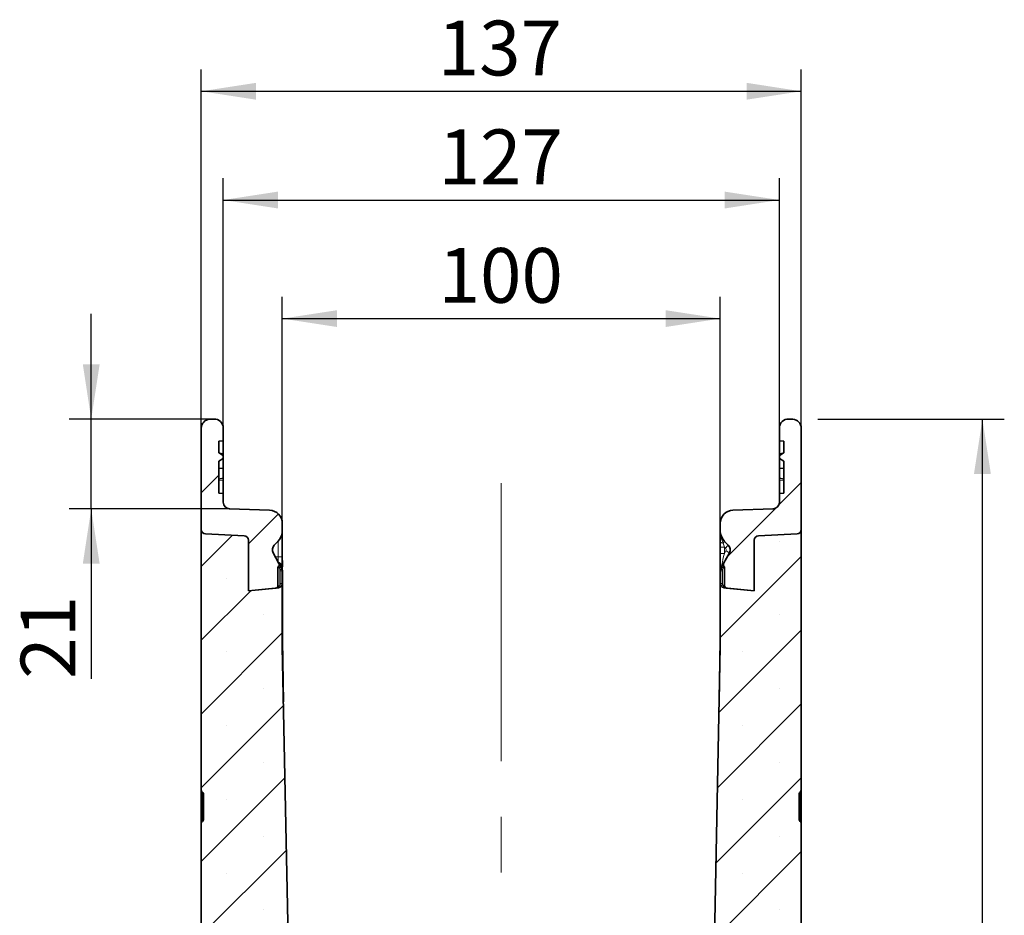
# Model space of a CAD drawing. Units: millimetres. Extents: x 75 to 2081, y 25 to 1460.
# Drawn here: x 1056 to 1280, y 933 to 1138 of the extents above; entities that cross this region are included whole.
import ezdxf

# ---------------------------------------------------------------- set-up
doc = ezdxf.new("R2010")
doc.units = ezdxf.units.MM
doc.header["$LTSCALE"] = 5
doc.linetypes.add('CENTERX2', pattern=[20.32, 12.7, -2.54, 2.54, -2.54])
doc.layers.add('DIMENSION', color=7, linetype='Continuous')
doc.styles.add('SLDTEXTSTYLE0', font='TXT', dxfattribs={"width": 0.605})
doc.dimstyles.new('SLDDIMSTYLE0', dxfattribs={"dimtxt": 12.5, "dimasz": 12.5, "dimexe": 0, "dimexo": 0.0625, "dimgap": 3.125, "dimtad": 1, "dimrnd": 1e-09, "dimzin": 12, "dimdsep": 46, "dimtxsty": 'SLDTEXTSTYLE0', "dimsah": 1, "dimcen": 0.09, "dimadec": 0, "dimazin": 3, "dimtfac": 1, "dimtofl": 0, "dimtmove": 0, "dimatfit": 3, "dimfxl": 0, "dimfrac": 2, "dimtolj": 1, "dimtzin": 12, "dimarcsym": 0})
doc.dimstyles.new('SLDDIMSTYLE2', dxfattribs={"dimtxt": 12.5, "dimasz": 12.5, "dimexe": 0, "dimexo": 0.0625, "dimgap": 3.125, "dimtad": 1, "dimdec": 0, "dimrnd": 1e-09, "dimzin": 12, "dimdsep": 46, "dimtxsty": 'SLDTEXTSTYLE0', "dimsah": 1, "dimcen": 0.09, "dimadec": 0, "dimazin": 3, "dimtfac": 1, "dimtdec": 0, "dimtmove": 0, "dimatfit": 0, "dimfxl": 0, "dimfrac": 2, "dimtolj": 1, "dimtzin": 12, "dimarcsym": 0})

# ---------------------------------------------------------------- blocks, each defined once
blk = doc.blocks.new('_D_5')
at = {"layer": 'DIMENSION'}
for p, q in [((1097.11, 1022.57), (1097.11, 1126.39)), ((1234.11, 1021.36), (1234.11, 1126.39)), ((1097.11, 1121.39), (1234.11, 1121.39))]:
    blk.add_line(p, q, dxfattribs=at)
for points in [[(1097.11, 1121.39), (1109.61, 1119.47), (1109.61, 1123.32)], [(1234.11, 1121.39), (1221.61, 1123.32), (1221.61, 1119.47)]]:
    blk.add_solid(points, dxfattribs=at)
at = {"layer": 'DIMENSION', "insert": (1151.08, 1137.51), "char_height": 12.5, "attachment_point": 1, "style": 'SLDTEXTSTYLE0'}
blk.add_mtext('137', dxfattribs=at)
blk = doc.blocks.new('_D_6')
at = {"layer": 'DIMENSION'}
for p, q in [((1071.97, 1046.56), (1071.97, 1070.6)), ((1100, 1046.56), (1066.97, 1046.56)), ((1071.97, 1026.07), (1071.97, 1046.56)), ((1103.56, 1026.07), (1066.97, 1026.07)), ((1071.97, 1026.07), (1071.97, 987.28))]:
    blk.add_line(p, q, dxfattribs=at)
for points in [[(1071.97, 1046.56), (1073.89, 1059.06), (1070.05, 1059.06)], [(1071.97, 1026.07), (1070.05, 1013.57), (1073.89, 1013.57)]]:
    blk.add_solid(points, dxfattribs=at)
at = {"layer": 'DIMENSION', "insert": (1055.86, 987.28), "char_height": 12.5, "attachment_point": 1, "rotation": 90, "style": 'SLDTEXTSTYLE0'}
blk.add_mtext('21', dxfattribs=at)
blk = doc.blocks.new('_D_7')
at = {"layer": 'DIMENSION'}
for p, q in [((1115.61, 1022.75), (1115.61, 1074.5)), ((1215.61, 1022.75), (1215.61, 1074.5)), ((1115.61, 1069.5), (1215.61, 1069.5))]:
    blk.add_line(p, q, dxfattribs=at)
for points in [[(1115.61, 1069.5), (1128.11, 1067.58), (1128.11, 1071.42)], [(1215.61, 1069.5), (1203.11, 1071.42), (1203.11, 1067.58)]]:
    blk.add_solid(points, dxfattribs=at)
at = {"layer": 'DIMENSION', "insert": (1151.29, 1085.61), "char_height": 12.5, "attachment_point": 1, "style": 'SLDTEXTSTYLE0'}
blk.add_mtext('100', dxfattribs=at)
blk = doc.blocks.new('_D_9')
at = {"layer": 'DIMENSION'}
for p, q in [((1237.92, 1046.56), (1280.48, 1046.56)), ((1275.48, 776.13), (1275.48, 1046.56)), ((1275.48, 692.57), (1275.48, 768.51)), ((1253.11, 692.57), (1280.48, 692.57))]:
    blk.add_line(p, q, dxfattribs=at)
for points in [[(1275.48, 1046.56), (1273.55, 1034.06), (1277.4, 1034.06)], [(1275.48, 692.57), (1277.4, 705.07), (1273.55, 705.07)]]:
    blk.add_solid(points, dxfattribs=at)
at = {"layer": 'DIMENSION', "insert": (1259.36, 855.24), "char_height": 12.5, "attachment_point": 1, "rotation": 90, "style": 'SLDTEXTSTYLE0'}
blk.add_mtext('354', dxfattribs=at)
blk = doc.blocks.new('_D_10')
at = {"layer": 'DIMENSION'}
for p, q in [((1102.11, 1044.57), (1102.11, 1101.57)), ((1229.11, 1044.57), (1229.11, 1101.57)), ((1102.11, 1096.57), (1229.11, 1096.57))]:
    blk.add_line(p, q, dxfattribs=at)
for points in [[(1102.11, 1096.57), (1114.61, 1094.64), (1114.61, 1098.49)], [(1229.11, 1096.57), (1216.61, 1098.49), (1216.61, 1094.64)]]:
    blk.add_solid(points, dxfattribs=at)
at = {"layer": 'DIMENSION', "insert": (1151.29, 1112.68), "char_height": 12.5, "attachment_point": 1, "style": 'SLDTEXTSTYLE0'}
blk.add_mtext('127', dxfattribs=at)

msp = doc.modelspace()

# ---------------------------------------------------------------- hatches: boundary and pattern name
at = {"linetype": 'Continuous', "lineweight": 18}
h = msp.add_hatch(dxfattribs=at)
h.set_pattern_fill('ANSI31', scale=5, angle=3e-322, style=0)
edge = h.paths.add_edge_path(flags=0)
edge.add_arc((1114.1094842, 1008.4938522), 0.5, 276, 360)
edge.add_line((1114.6094842, 1008.4938522), (1114.6094842, 1012.6239775))
edge.add_arc((1115.1094842, 1012.6239775), 0.5, 134.659270662, 180, ccw=False)
edge.add_arc((1114.4065949, 1013.3352768), 0.5, 314.659270662, 388.533044115)
edge.add_line((1114.8458658, 1013.5741096), (1113.5087635, 1016.0333623))
edge.add_arc((1114.8265762, 1016.7498606), 1.5, 135, 208.533044115, ccw=False)
edge.add_line((1113.765916, 1017.8105208), (1114.6043579, 1018.6489627))
edge.add_arc((1112.1294842, 1021.1238364), 3.5, 315, 352.747753135)
edge.add_arc((1114.6094842, 1020.8082418), 1, 352.747753135, 360)
edge.add_line((1115.6094842, 1020.8082418), (1115.6094842, 1022.7516881))
edge.add_arc((1112.6094842, 1022.7516881), 3, 0, 88)
edge.add_line((1112.7141827, 1025.7498606), (1103.5571349, 1026.0696318))
edge.add_arc((1103.6094842, 1027.568718), 1.5, 180, 268, ccw=False)
edge.add_line((1102.1094842, 1027.568718), (1102.1094842, 1029.5655423))
edge.add_line((1102.1094842, 1029.5655423), (1101.1094842, 1029.6179501))
edge.add_line((1101.1094842, 1029.6179501), (1101.1094842, 1036.9959))
edge.add_line((1101.1094842, 1036.9959), (1102.1094842, 1037.5853435))
edge.add_line((1102.1094842, 1037.5853435), (1102.1094842, 1038.2569558))
edge.add_line((1102.1094842, 1038.2569558), (1101.2643871, 1038.7824144))
edge.add_line((1101.2643871, 1038.7824144), (1101.1094842, 1038.8239205))
edge.add_line((1101.1094842, 1038.8239205), (1101.1094842, 1041.5131346))
edge.add_line((1101.1094842, 1041.5131346), (1102.1094842, 1041.5655423))
edge.add_line((1102.1094842, 1041.5655423), (1102.1094842, 1044.5655423))
edge.add_arc((1100.1094842, 1044.5655423), 2, 0, 93)
edge.add_line((1100.0048123, 1046.5628014), (1099.0048123, 1046.5103936))
edge.add_arc((1099.1094842, 1044.5131346), 2, 93, 180)
edge.add_line((1097.1094842, 1044.5131346), (1097.1094842, 1021.3597579))
edge.add_arc((1098.1094842, 1021.3597579), 1, 180, 267)
edge.add_line((1098.0571482, 1020.3611284), (1106.9118201, 1019.8970747))
edge.add_arc((1106.8594842, 1018.8984452), 1, 0, 87, ccw=False)
edge.add_line((1107.8594842, 1018.8984452), (1107.8594842, 1007.3341966))
edge.add_line((1107.8594842, 1007.3341966), (1114.1617484, 1007.9965913))
h = msp.add_hatch(dxfattribs=at)
h.set_pattern_fill('ANSI31', scale=5, angle=3e-322, style=0)
edge = h.paths.add_edge_path(flags=0)
edge.add_arc((1216.1094842, 1012.6239775), 0.5, 0, 45.340729338, ccw=False)
edge.add_line((1216.6094842, 1012.6239775), (1216.6094842, 1008.4938522))
edge.add_arc((1217.1094842, 1008.4938522), 0.5, 180, 264)
edge.add_line((1217.05722, 1007.9965913), (1223.3594842, 1007.3341966))
edge.add_line((1223.3594842, 1007.3341966), (1223.3594842, 1018.8984452))
edge.add_arc((1224.3594842, 1018.8984452), 1, 93, 180, ccw=False)
edge.add_line((1224.3071482, 1019.8970747), (1233.1618201, 1020.3611284))
edge.add_arc((1233.1094842, 1021.3597579), 1, 273, 360)
edge.add_line((1234.1094842, 1021.3597579), (1234.1094842, 1044.5131346))
edge.add_arc((1232.1094842, 1044.5131346), 2, 0, 87)
edge.add_line((1232.2141561, 1046.5103936), (1231.2141561, 1046.5628014))
edge.add_arc((1231.1094842, 1044.5655423), 2, 87, 180)
edge.add_line((1229.1094842, 1044.5655423), (1229.1094842, 1041.5655423))
edge.add_line((1229.1094842, 1041.5655423), (1230.1094842, 1041.5131346))
edge.add_line((1230.1094842, 1041.5131346), (1230.1094842, 1038.8239205))
edge.add_line((1230.1094842, 1038.8239205), (1229.9545813, 1038.7824144))
edge.add_line((1229.9545813, 1038.7824144), (1229.1094842, 1038.2569558))
edge.add_line((1229.1094842, 1038.2569558), (1229.1094842, 1037.5853435))
edge.add_line((1229.1094842, 1037.5853435), (1230.1094842, 1036.9959))
edge.add_line((1230.1094842, 1036.9959), (1230.1094842, 1029.6179501))
edge.add_line((1230.1094842, 1029.6179501), (1229.1094842, 1029.5655423))
edge.add_line((1229.1094842, 1029.5655423), (1229.1094842, 1027.568718))
edge.add_arc((1227.6094842, 1027.568718), 1.5, 272, 360, ccw=False)
edge.add_line((1227.6618334, 1026.0696318), (1218.5047857, 1025.7498606))
edge.add_arc((1218.6094842, 1022.7516881), 3, 92, 180)
edge.add_line((1215.6094842, 1022.7516881), (1215.6094842, 1020.8082418))
edge.add_arc((1216.6094842, 1020.8082418), 1, 180, 187.252246865)
edge.add_arc((1219.0894842, 1021.1238364), 3.5, 187.252246865, 225)
edge.add_line((1216.6146105, 1018.6489627), (1217.4530524, 1017.8105208))
edge.add_arc((1216.3923922, 1016.7498606), 1.5, -28.533044115, 45, ccw=False)
edge.add_line((1217.7102049, 1016.0333623), (1216.3731026, 1013.5741096))
edge.add_arc((1216.8123734, 1013.3352768), 0.5, 151.466955885, 225.340729338)
h = msp.add_hatch(dxfattribs=at)
h.set_pattern_fill('SACNCR', scale=5, style=0)
edge = h.paths.add_edge_path(flags=0)
edge.add_arc((1245.6094842, 599.5696318), 1, 270, 360, ccw=False)
edge.add_line((1245.6094842, 598.5696318), (1242.1094842, 598.5696318))
edge.add_arc((1242.1094842, 599.0696318), 0.5, 117, 270, ccw=False)
edge.add_line((1241.8824889, 599.515135), (1243.2904699, 600.2325372))
edge.add_arc((1242.6094842, 601.569047), 1.5, 297, 360)
edge.add_line((1244.1094842, 601.569047), (1244.1094842, 605.5696318))
edge.add_arc((1243.1094842, 605.5696318), 1, 0, 90)
edge.add_line((1243.1094842, 606.5696318), (1234.6094842, 606.5696318))
edge.add_arc((1234.6094842, 605.5696318), 1, 90, 180)
edge.add_line((1233.6094842, 605.5696318), (1233.6094842, 601.5696318))
edge.add_line((1233.6094842, 601.5696318), (1229.6094842, 601.5696318))
edge.add_line((1229.6094842, 601.5696318), (1229.6094842, 605.5696318))
edge.add_arc((1228.6094842, 605.5696318), 1, 0, 90)
edge.add_line((1228.6094842, 606.5696318), (1220.1094842, 606.5696318))
edge.add_arc((1220.1094842, 605.5696318), 1, 90, 180)
edge.add_line((1219.1094842, 605.5696318), (1219.1094842, 601.569047))
edge.add_arc((1220.6094842, 601.569047), 1.5, 180, 243)
edge.add_line((1219.9284984, 600.2325372), (1221.3364794, 599.515135))
edge.add_arc((1221.1094842, 599.0696318), 0.5, -90, 63, ccw=False)
edge.add_line((1221.1094842, 598.5696318), (1217.1094842, 598.5696318))
edge.add_arc((1217.1094842, 599.0696318), 0.5, 180, 270, ccw=False)
edge.add_line((1216.6094842, 599.0696318), (1216.6094842, 609.8196318))
edge.add_line((1216.6094842, 609.8196318), (1208.0094842, 609.3689249))
edge.add_line((1208.0094842, 609.3689249), (1208.0094842, 616.5731238))
edge.add_line((1208.0094842, 616.5731238), (1137.132586, 619.0481997))
edge.add_arc((1137.3070835, 624.0451538), 5, 186.275425085, 268, ccw=False)
edge.add_arc((3451.041467, 878.4793685), 2332.6820159, 181.3244233051, 186.2754250848, ccw=False)
edge.add_line((1118.9826327, 824.5629487), (1115.6094842, 994.5696318))
edge.add_line((1115.6094842, 994.5696318), (1115.6094842, 1009.0491585))
edge.add_arc((1114.6094842, 1009.0491585), 1, 276, 360, ccw=False)
edge.add_line((1114.7140127, 1008.0546366), (1107.8594842, 1007.3341966))
edge.add_line((1107.8594842, 1007.3341966), (1107.8594842, 1018.8984452))
edge.add_arc((1106.8594842, 1018.8984452), 1, 0, 87)
edge.add_line((1106.9118201, 1019.8970747), (1098.0571482, 1020.3611284))
edge.add_arc((1098.1094842, 1021.3597579), 1, 180, 267, ccw=False)
edge.add_line((1097.1094842, 1021.3597579), (1097.1094842, 961.8525182))
edge.add_arc((1097.6094842, 961.8525182), 0.5, 180, 239)
edge.add_line((1097.3519652, 961.4239345), (1097.3670032, 961.4148987))
edge.add_arc((1097.1094842, 960.9863151), 0.5, 0, 58.999999999, ccw=False)
edge.add_line((1097.6094842, 960.9863151), (1097.6094842, 955.1529485))
edge.add_arc((1097.1094842, 955.1529485), 0.5, 301, 360, ccw=False)
edge.add_line((1097.3670032, 954.7243648), (1097.3519652, 954.715329))
edge.add_arc((1097.6094842, 954.2867454), 0.5, 121, 180)
edge.add_line((1097.1094842, 954.2867454), (1097.1094842, 898.8525182))
edge.add_arc((1097.6094842, 898.8525182), 0.5, 180, 239)
edge.add_line((1097.3519652, 898.4239345), (1097.3670032, 898.4148987))
edge.add_arc((1097.1094842, 897.9863151), 0.5, 0, 59, ccw=False)
edge.add_line((1097.6094842, 897.9863151), (1097.6094842, 892.1529485))
edge.add_arc((1097.1094842, 892.1529485), 0.5, 301, 360, ccw=False)
edge.add_line((1097.3670032, 891.7243648), (1097.3519652, 891.715329))
edge.add_arc((1097.6094842, 891.2867454), 0.5, 121.000000001, 180)
edge.add_line((1097.1094842, 891.2867454), (1097.1094842, 586.5696318))
edge.add_line((1097.1094842, 586.5696318), (1246.6094842, 586.5696318))
edge.add_line((1246.6094842, 586.5696318), (1246.6094842, 599.5696318))
h = msp.add_hatch(dxfattribs=at)
h.set_pattern_fill('SACNCR', scale=5, style=0)
edge = h.paths.add_edge_path(flags=0)
edge.add_line((1223.3594842, 1018.8984452), (1223.3594842, 1007.3341966))
edge.add_line((1223.3594842, 1007.3341966), (1216.5049557, 1008.0546366))
edge.add_arc((1216.6094842, 1009.0491585), 1, 180, 264, ccw=False)
edge.add_line((1215.6094842, 1009.0491585), (1215.6094842, 994.5696318))
edge.add_line((1215.6094842, 994.5696318), (1212.2363357, 824.5629487))
edge.add_arc((-1119.8224986, 878.4793685), 2332.6820159, 357.4730987572, 358.6755766949, ccw=False)
edge.add_line((1210.5912907, 775.6350319), (1216.6094842, 775.3196318))
edge.add_line((1216.6094842, 775.3196318), (1216.6094842, 786.0696318))
edge.add_arc((1217.1094842, 786.0696318), 0.5, 90, 180, ccw=False)
edge.add_line((1217.1094842, 786.5696318), (1221.1094842, 786.5696318))
edge.add_arc((1221.1094842, 786.0696318), 0.5, -63, 90, ccw=False)
edge.add_line((1221.3364794, 785.6241285), (1219.9284984, 784.9067263))
edge.add_arc((1220.6094842, 783.5702166), 1.5, 117, 180)
edge.add_line((1219.1094842, 783.5702166), (1219.1094842, 779.5696318))
edge.add_arc((1220.1094842, 779.5696318), 1, 180, 270)
edge.add_line((1220.1094842, 778.5696318), (1228.6094842, 778.5696318))
edge.add_arc((1228.6094842, 779.5696318), 1, 270, 360)
edge.add_line((1229.6094842, 779.5696318), (1229.6094842, 783.5696318))
edge.add_line((1229.6094842, 783.5696318), (1233.6094842, 783.5696318))
edge.add_line((1233.6094842, 783.5696318), (1233.6094842, 779.5696318))
edge.add_arc((1234.6094842, 779.5696318), 1, 180, 270)
edge.add_line((1234.6094842, 778.5696318), (1243.1094842, 778.5696318))
edge.add_arc((1243.1094842, 779.5696318), 1, 270, 360)
edge.add_line((1244.1094842, 779.5696318), (1244.1094842, 783.5702166))
edge.add_arc((1242.6094842, 783.5702166), 1.5, 0, 63)
edge.add_line((1243.2904699, 784.9067263), (1241.8824889, 785.6241285))
edge.add_arc((1242.1094842, 786.0696318), 0.5, 90, 243, ccw=False)
edge.add_line((1242.1094842, 786.5696318), (1245.6094842, 786.5696318))
edge.add_arc((1245.6094842, 785.5696318), 1, 0, 90, ccw=False)
edge.add_line((1246.6094842, 785.5696318), (1246.6094842, 802.9274961))
edge.add_arc((1236.6094842, 802.9274961), 10, 0, 45)
edge.add_line((1243.680552, 809.998564), (1237.0384164, 816.6406996))
edge.add_arc((1244.1094842, 823.7117674), 10, 180, 225, ccw=False)
edge.add_line((1234.1094842, 823.7117674), (1234.1094842, 891.2867454))
edge.add_arc((1233.6094842, 891.2867454), 0.5, 0, 59)
edge.add_line((1233.8670032, 891.715329), (1233.8519652, 891.7243648))
edge.add_arc((1234.1094842, 892.1529485), 0.5, 180, 239, ccw=False)
edge.add_line((1233.6094842, 892.1529485), (1233.6094842, 897.9863151))
edge.add_arc((1234.1094842, 897.9863151), 0.5, 121, 180, ccw=False)
edge.add_line((1233.8519652, 898.4148987), (1233.8670032, 898.4239345))
edge.add_arc((1233.6094842, 898.8525182), 0.5, 301, 360)
edge.add_line((1234.1094842, 898.8525182), (1234.1094842, 954.2867454))
edge.add_arc((1233.6094842, 954.2867454), 0.5, 0, 59)
edge.add_line((1233.8670032, 954.715329), (1233.8519652, 954.7243648))
edge.add_arc((1234.1094842, 955.1529485), 0.5, 180, 239, ccw=False)
edge.add_line((1233.6094842, 955.1529485), (1233.6094842, 960.9863151))
edge.add_arc((1234.1094842, 960.9863151), 0.5, 121, 180, ccw=False)
edge.add_line((1233.8519652, 961.4148987), (1233.8670032, 961.4239345))
edge.add_arc((1233.6094842, 961.8525182), 0.5, 301, 360)
edge.add_line((1234.1094842, 961.8525182), (1234.1094842, 1021.3597579))
edge.add_arc((1233.1094842, 1021.3597579), 1, 273, 360, ccw=False)
edge.add_line((1233.1618201, 1020.3611284), (1224.3071482, 1019.8970747))
edge.add_arc((1224.3594842, 1018.8984452), 1, 93, 180)

# ---------------------------------------------------------------- linework, layer by layer
at = {"color": 7, "linetype": 'Continuous', "lineweight": 35}
for p, q in [((1099.0048123, 1046.5103936), (1100.0048123, 1046.5628014)), ((1231.2141561, 1046.5628014), (1232.2141561, 1046.5103936)), ((1097.1094842, 1021.3597579), (1097.1094842, 1044.5131346)), ((1102.1094842, 1044.5655423), (1102.1094842, 1041.5655423)), ((1229.1094842, 1041.5655423), (1229.1094842, 1044.5655423)), ((1234.1094842, 1044.5131346), (1234.1094842, 1021.3597579)), ((1101.1094842, 1041.5131346), (1102.1094842, 1041.5655423)), ((1101.1094842, 1041.5131346), (1101.1094842, 1038.8239205)), ((1102.1094842, 1041.5655423), (1102.1094842, 1038.5696537)), ((1229.1094842, 1041.5655423), (1230.1094842, 1041.5131346)), ((1229.1094842, 1038.5696537), (1229.1094842, 1041.5655423)), ((1230.1094842, 1038.8239205), (1230.1094842, 1041.5131346)), ((1101.2643871, 1038.7824144), (1101.1094842, 1038.8239205)), ((1102.1094842, 1038.2569558), (1101.2643871, 1038.7824144)), ((1102.1094842, 1038.5559713), (1101.2643871, 1038.7824144)), ((1229.9545813, 1038.7824144), (1229.1094842, 1038.2569558)), ((1229.1094842, 1038.5559713), (1229.9545813, 1038.7824144)), ((1230.1094842, 1038.8239205), (1229.9545813, 1038.7824144)), ((1101.1094842, 1036.9959), (1102.1094842, 1037.5853435)), ((1101.1094842, 1036.9959), (1101.1094842, 1029.6179501)), ((1102.1094842, 1038.5696537), (1102.1094842, 1038.5559713)), ((1102.1094842, 1038.2569558), (1102.1094842, 1038.5559713)), ((1102.1094842, 1038.2569558), (1102.1094842, 1037.5853435)), ((1102.1094842, 1035.3543257), (1102.1094842, 1037.5853435)), ((1229.1094842, 1038.5559713), (1229.1094842, 1038.5696537)), ((1229.1094842, 1038.5559713), (1229.1094842, 1038.2569558)), ((1229.1094842, 1037.5853435), (1229.1094842, 1038.2569558)), ((1229.1094842, 1037.5853435), (1230.1094842, 1036.9959)), ((1229.1094842, 1037.5853435), (1229.1094842, 1035.354481)), ((1230.1094842, 1029.6179501), (1230.1094842, 1036.9959)), ((1102.1094842, 1035.3543257), (1101.1094842, 1035.2900584)), ((1102.1094842, 1033.0918697), (1102.1094842, 1035.3543257)), ((1229.1094842, 1035.354481), (1230.1094842, 1035.2900584)), ((1229.1094842, 1035.354481), (1229.1094842, 1033.0918697)), ((1102.1094842, 1033.0918697), (1101.1094842, 1032.8239205)), ((1102.1094842, 1033.0918697), (1102.1094842, 1032.5614309)), ((1102.1094842, 1032.5614309), (1102.1094842, 1029.5655423)), ((1229.1094842, 1033.0918697), (1230.1094842, 1032.8239205)), ((1229.1094842, 1032.5614309), (1229.1094842, 1033.0918697)), ((1229.1094842, 1029.5655423), (1229.1094842, 1032.5614309)), ((1102.1094842, 1029.5655423), (1101.1094842, 1029.6179501)), ((1102.1094842, 1029.5655423), (1102.1094842, 1027.568718)), ((1230.1094842, 1029.6179501), (1229.1094842, 1029.5655423)), ((1229.1094842, 1027.568718), (1229.1094842, 1029.5655423)), ((1103.5571349, 1026.0696318), (1112.7141827, 1025.7498606)), ((1218.5047857, 1025.7498606), (1227.6618334, 1026.0696318)), ((1097.1094842, 961.8525182), (1097.1094842, 1021.3597579)), ((1115.6094842, 1022.7516881), (1115.6094842, 1020.8082418)), ((1115.6094842, 1020.8082418), (1115.6094842, 1015.1272445)), ((1215.6094842, 1020.8082418), (1215.6094842, 1022.7516881)), ((1234.1094842, 1021.3597579), (1234.1094842, 961.8525182)), ((1106.9118201, 1019.8970747), (1098.0571482, 1020.3611284)), ((1107.8594842, 1018.8984452), (1107.8594842, 1007.3341966)), ((1113.765916, 1017.8105208), (1114.6043579, 1018.6489627)), ((1215.6094842, 1018.5859523), (1215.6094842, 1018.5510268)), ((1215.6094842, 1017.3445473), (1215.6094842, 1018.5510268)), ((1216.6146105, 1018.6489627), (1217.4530524, 1017.8105208)), ((1223.3594842, 1007.3341966), (1223.3594842, 1018.8984452)), ((1233.1618201, 1020.3611284), (1224.3071482, 1019.8970747)), ((1215.6094842, 1015.9098706), (1215.6094842, 1017.3445473)), ((1114.8458658, 1013.5741096), (1113.5087635, 1016.0333623)), ((1115.6094842, 1015.1272445), (1115.6094842, 1012.7342182)), ((1115.6158499, 1012.8465779), (1115.6158499, 1014.2760069)), ((1115.6594842, 1012.835041), (1115.6594842, 1014.3196698)), ((1215.5594842, 996.0699859), (1215.5594842, 1014.3196698)), ((1215.6031185, 996.0696768), (1215.6031185, 1014.2760069)), ((1215.6094842, 1011.9153571), (1215.6094842, 1015.9098706)), ((1217.7102049, 1016.0333623), (1216.3731026, 1013.5741096)), ((1114.6094842, 1008.4938522), (1114.6094842, 1012.6239775)), ((1114.8458658, 1013.5741096), (1115.2326012, 1012.8628103)), ((1115.2326012, 1012.8628103), (1115.4615993, 1012.4416276)), ((1115.4615993, 1012.4416276), (1115.488026, 1012.3930226)), ((1115.6094842, 1011.9153571), (1115.6094842, 1009.0491585)), ((1115.6158499, 996.0696768), (1115.6158499, 1011.890924)), ((1115.6594842, 996.0699859), (1115.6594842, 1012.0863857)), ((1215.6094842, 1009.0491585), (1215.6094842, 1011.9153571)), ((1215.7309424, 1012.3930226), (1215.757369, 1012.4416276)), ((1215.757369, 1012.4416276), (1215.9863672, 1012.8628103)), ((1215.9863672, 1012.8628103), (1216.3731026, 1013.5741096)), ((1216.6094842, 1012.6239775), (1216.6094842, 1008.4938522)), ((1114.7140127, 1008.0546366), (1107.8594842, 1007.3341966)), ((1114.1617484, 1007.9965913), (1107.8594842, 1007.3341966)), ((1115.6094842, 1009.0491585), (1115.6094842, 994.5696318)), ((1215.6094842, 994.5696318), (1215.6094842, 1009.0491585)), ((1223.3594842, 1007.3341966), (1216.5049557, 1008.0546366)), ((1223.3594842, 1007.3341966), (1217.05722, 1007.9965913)), ((1115.7059922, 989.7056307), (1115.6158499, 996.0696768)), ((1115.6594842, 996.0699859), (1115.7940501, 986.5696318)), ((1215.4249183, 986.5696318), (1215.5594842, 996.0699859)), ((1215.5129762, 989.7056307), (1215.6031185, 996.0696768)), ((1115.6094842, 994.5696318), (1118.9826327, 824.5629487)), ((1212.2363357, 824.5629487), (1215.6094842, 994.5696318)), ((1115.8585116, 982.0186493), (1115.7940501, 986.5696318)), ((1215.3604568, 982.0186493), (1215.4249183, 986.5696318)), ((1097.1094842, 954.2867454), (1097.1094842, 961.8525182)), ((1097.3670032, 961.4148987), (1097.3519652, 961.4239345)), ((1097.6094842, 960.9863151), (1097.6094842, 955.1529485)), ((1233.6094842, 955.1529485), (1233.6094842, 960.9863151)), ((1233.8670032, 961.4239345), (1233.8519652, 961.4148987)), ((1234.1094842, 961.8525182), (1234.1094842, 954.2867454)), ((1097.1094842, 898.8525182), (1097.1094842, 954.2867454)), ((1097.3519652, 954.715329), (1097.3670032, 954.7243648)), ((1233.8519652, 954.7243648), (1233.8670032, 954.715329)), ((1234.1094842, 954.2867454), (1234.1094842, 898.8525182))]:
    msp.add_line(p, q, dxfattribs=at)
at = {"color": 8, "linetype": 'Continuous', "lineweight": 18}
for p, q in [((1102.1094842, 1038.5696537), (1102.0667741, 1038.5674154)), ((1229.1521942, 1038.5674154), (1229.1094842, 1038.5696537)), ((1101.1094842, 1032.6138387), (1102.1094842, 1032.5614309)), ((1229.1094842, 1032.5614309), (1230.1094842, 1032.6138387)), ((1114.6617883, 1015.125418), (1114.6617883, 1018.7077578)), ((1215.6094842, 1017.3445473), (1216.5571482, 1017.3445473)), ((1216.7982815, 1017.103414), (1216.5571482, 1017.3445473)), ((1216.5571482, 1017.3445473), (1216.5571482, 1015.9098706)), ((1216.5571482, 1015.9098706), (1216.883999, 1016.5110278)), ((1113.9896538, 1015.1488895), (1114.6617883, 1015.125418)), ((1115.6594842, 1014.3196413), (1115.6158499, 1014.2760069)), ((1215.5594842, 1014.3196413), (1215.6031185, 1014.2760069)), ((1215.6094842, 1015.9098706), (1216.5571482, 1015.9098706)), ((1114.6094842, 1012.6239775), (1114.9514072, 1012.6239775)), ((1114.7464705, 1013.7569214), (1114.8900953, 1013.6595189)), ((1114.9514072, 1012.6239775), (1114.7580396, 1012.9796272)), ((1114.8900953, 1013.6595189), (1114.8937141, 1013.6565898)), ((1114.8937141, 1013.6565898), (1115.0375158, 1013.5230462)), ((1115.0659063, 1012.2027948), (1114.9514072, 1012.6239775)), ((1115.0659063, 1012.2027948), (1115.0659063, 1008.7670953)), ((1115.092333, 1012.1541899), (1115.0659063, 1012.2027948)), ((1115.1530621, 1009.0491585), (1115.1530621, 1011.9153571)), ((1115.1530621, 1011.9153571), (1115.6094842, 1011.9153571)), ((1115.4574282, 1012.7951612), (1115.5183905, 1012.5253908)), ((1115.5183905, 1012.5253908), (1115.5563663, 1012.3285106)), ((1215.6094842, 1011.9153571), (1216.0659063, 1011.9153571)), ((1216.0659063, 1011.9153571), (1216.0659063, 1009.0491585)), ((1216.1530621, 1012.2027948), (1216.1266354, 1012.1541899)), ((1216.2675611, 1012.6239775), (1216.1530621, 1012.2027948)), ((1216.1530621, 1008.7670953), (1216.1530621, 1012.2027948)), ((1216.4609288, 1012.9796272), (1216.2675611, 1012.6239775)), ((1216.2675611, 1012.6239775), (1216.6094842, 1012.6239775)), ((1114.6094842, 1008.4938522), (1114.8856163, 1008.5518975)), ((1115.1530621, 1009.0491585), (1115.6094842, 1009.0491585)), ((1215.6094842, 1009.0491585), (1216.0659063, 1009.0491585)), ((1216.3333521, 1008.5518975), (1216.6094842, 1008.4938522)), ((1115.6594842, 996.0699859), (1115.6158499, 996.0696768)), ((1215.5594842, 996.0699859), (1215.6031185, 996.0696768)), ((1097.3519652, 961.4239345), (1097.3519652, 954.715329)), ((1097.3670032, 954.7243648), (1097.3670032, 961.4148987)), ((1233.8519652, 961.4148987), (1233.8519652, 954.7243648)), ((1233.8670032, 954.715329), (1233.8670032, 961.4239345))]:
    msp.add_line(p, q, dxfattribs=at)
at = {"color": 7, "linetype": 'CENTERX2', "lineweight": 18}
msp.add_line((1165.6094842, 1031.9646948), (1165.6094842, 576.5696318), dxfattribs=at)
at = {"color": 8, "linetype": 'Continuous', "lineweight": 18, "flags": 128}
for points in [[(1215.6094842, 1018.5510268), (1215.6209416, 1018.5019284), (1215.6550511, 1018.4539551), (1215.7110312, 1018.4082062), (1215.7875991, 1018.3657299), (1215.8830002, 1018.3274997), (1215.9950486, 1018.2943916), (1216.1211765, 1018.2671642), (1216.2584939, 1018.2464414)], [(1115.3661013, 1012.6172715), (1115.3609362, 1012.6324972), (1115.3606333, 1012.6501691), (1115.3651959, 1012.670094), (1115.3745741, 1012.692054), (1115.3886653, 1012.7158086), (1115.4073154, 1012.7410981), (1115.4303202, 1012.7676458), (1115.4574282, 1012.7951612)], [(1114.8856163, 1008.5518975), (1114.8894875, 1008.4576393), (1114.8851192, 1008.3667913), (1114.8726694, 1008.2826403), (1114.8525886, 1008.208231), (1114.8256033, 1008.1462554), (1114.7926897, 1008.0989557), (1114.7550388, 1008.0680433), (1114.7140127, 1008.0546366)], [(1216.5049557, 1008.0546366), (1216.4639296, 1008.0680433), (1216.4262786, 1008.0989557), (1216.3933651, 1008.1462554), (1216.3663798, 1008.208231), (1216.346299, 1008.2826403), (1216.3338492, 1008.3667913), (1216.3294809, 1008.4576393), (1216.3333521, 1008.5518975)]]:
    msp.add_lwpolyline(points, dxfattribs=at)
at = {"color": 7, "linetype": 'Continuous', "lineweight": 35}
for centre, radius, start, end in [((1099.1094842, 1044.5131346), 2, 93, 180), ((1100.1094842, 1044.5655423), 2, 0, 93), ((1231.1094842, 1044.5655423), 2, 87, 180), ((1232.1094842, 1044.5131346), 2, 0, 87), ((1103.6094842, 1027.568718), 1.5, 180, 268), ((1227.6094842, 1027.568718), 1.5, 272, 0), ((1112.6094842, 1022.7516881), 3, 0, 88), ((1218.6094842, 1022.7516881), 3, 92, 180), ((1098.1094842, 1021.3597579), 1, 180, 267), ((1114.6094842, 1020.8082418), 1, 352.747753135, 0), ((1216.6094842, 1020.8082418), 1, 180, 187.252246865), ((1233.1094842, 1021.3597579), 1, 273, 0), ((1106.8594842, 1018.8984452), 1, 0, 87), ((1112.1294842, 1021.1238364), 3.5, 315, 352.747753135), ((1219.0894842, 1021.1238364), 3.5, 187.252246865, 225), ((1224.3594842, 1018.8984452), 1, 93, 180), ((1114.8265762, 1016.7498606), 1.5, 135, 208.533044115), ((1216.3923922, 1016.7498606), 1.5, 331.466955885, 45), ((1115.1094842, 1012.6239775), 0.5, 134.659270662, 180), ((1114.4065949, 1013.3352768), 0.5, 314.659270662, 28.533044115), ((1114.6094842, 1011.9153571), 1, 0, 28.533044115), ((1216.6094842, 1011.9153571), 1, 151.466955885, 180), ((1216.8123734, 1013.3352768), 0.5, 151.466955885, 225.340729338), ((1216.1094842, 1012.6239775), 0.5, 0, 45.340729338), ((1114.1094842, 1008.4938522), 0.5, 276, 0), ((1114.6094842, 1009.0491585), 1, 276, 0), ((1216.6094842, 1009.0491585), 1, 180, 264), ((1217.1094842, 1008.4938522), 0.5, 180, 264), ((1097.6094842, 961.8525182), 0.5, 180, 239), ((1097.1094842, 960.9863151), 0.5, 0, 58.999999999), ((1234.1094842, 960.9863151), 0.5, 121, 180), ((1233.6094842, 961.8525182), 0.5, 301, 0), ((1097.6094842, 954.2867454), 0.5, 121, 180), ((1097.1094842, 955.1529485), 0.5, 301, 0), ((1234.1094842, 955.1529485), 0.5, 180, 239), ((1233.6094842, 954.2867454), 0.5, 0, 59)]:
    msp.add_arc(centre, radius, start, end, dxfattribs=at)
at = {"color": 8, "linetype": 'Continuous', "lineweight": 18}
for centre, radius, start, end in [((1214.3112952, 1020.327948), 2.8503074, 313.090595592, 323.910087486), ((1212.4071928, 1021.8262074), 6.4487547, 312.915609434, 321.48589415), ((1216.4447282, 1016.7498606), 0.5, 331.466955885, 45), ((1212.5997874, 1008.1473703), 9.3970866, 57.05525474, 62.876595944), ((1114.8906287, 1142.2508138), 127.1256018, 269.896861094, 270.323991449), ((1114.8713483, 1013.8418557), 0.1832979, 243.461259112, 275.870269069), ((1114.7244461, 1013.6140688), 0.1717713, 15.343007704, 67.439784789), ((1114.8740577, 1013.8393384), 0.1838027, 243.043064268, 276.139109808), ((1114.7288955, 1013.6142652), 0.1701662, 14.402098194, 67.67273561), ((1114.9817656, 1013.6998333), 0.1853692, 223.054414431, 287.502792337), ((1114.7396621, 1013.15823), 0.574684, 291.620354762, 329.06562577), ((1113.870495, 1014.630531), 2.7060878, 296.215521209, 306.013239269), ((1113.8969217, 1014.5819261), 2.7060878, 296.215521209, 306.013239269), ((1114.6530621, 1011.9153571), 0.5, 0, 28.533044115), ((1115.4688758, 1012.6035584), 0.1919445, 42.899657787, 93.419175156), ((1115.6160966, 1012.4333107), 0.134258, 136.697980053, 197.462373456), ((1115.5857624, 1012.2911897), 0.0475077, 128.225914284, 187.493225644), ((1115.3827563, 1012.1826127), 0.2267745, 1.161230894, 40.042933696), ((1217.3220467, 1014.5819261), 2.7060878, 233.986760731, 243.78447879), ((1217.3484734, 1014.630531), 2.7060878, 233.986760731, 243.784478791), ((1216.4793063, 1013.15823), 0.574684, 210.93437423, 248.379645238), ((1216.5659063, 1011.9153571), 0.5, 151.466955885, 180), ((1114.6530621, 1009.0491585), 0.5, 325.658358331, 0), ((1113.8531615, 1006.7966694), 2.3137261, 46.862585105, 58.388806439), ((1217.3658069, 1006.7966694), 2.3137261, 121.611193561, 133.137414895), ((1216.5659063, 1009.0491585), 0.5, 180, 214.341641669)]:
    msp.add_arc(centre, radius, start, end, dxfattribs=at)
for centre, major_axis, ratio, start_param, end_param in [((1216.6094842, 1017.2398754), (-0.7074171, 2.1214755), 0.0074048704, 1.0739725696, 1.5189680453), ((1114.6094842, 1015.1272445), (-0.0350054, 1.5021337), 0.0347727057, 3.756387549, 4.7103627087), ((1216.6094842, 1016.1023874), (0.8785999, 3.7094296), 0.0017221224, 1.62312685, 3.1479276366)]:
    msp.add_ellipse(centre, major_axis=major_axis, ratio=ratio, start_param=start_param, end_param=end_param, dxfattribs=at)
at = {"color": 7, "linetype": 'Continuous', "lineweight": 35}
for centre, major_axis, start_param, end_param in [((1115.3658403, 1014.2759879), (-0.1767902, -0.1767902), 2.3562325664, 2.582376166), ((1215.8531281, 1014.2759879), (0.1767902, -0.1767902), 3.7008091412, 3.9269527408)]:
    msp.add_ellipse(centre, major_axis=major_axis, ratio=0.9999238505, start_param=start_param, end_param=end_param, dxfattribs=at)
for points, knots in [([(1215.6094842, 1018.5510268), (1215.6094842, 1019.1256013), (1215.6094842, 1019.9143482), (1215.6094842, 1020.6050635), (1215.6094842, 1020.7928127), (1215.6094842, 1020.8039725), (1215.6094842, 1020.8082418)], [0, 0, 0, 0, 0.6627560365, 0.9097981402, 0.9654926918, 1, 1, 1, 1]), ([(1115.6050252, 1012.7520707), (1115.6061946, 1012.7637454), (1115.6183634, 1012.8852372), (1115.5441738, 1013.132284), (1115.3579824, 1013.4448626), (1115.0839336, 1013.6588063), (1114.8749411, 1013.7469824), (1114.7944396, 1013.7713427), (1114.7935424, 1013.7716142)], [0, 0, 0, 0, 0.0252429241, 0.2626876051, 0.5288316358, 0.795521662, 0.997720933, 1, 1, 1, 1]), ([(1115.6094842, 1012.7342182), (1115.6094842, 1012.5653864), (1115.6094842, 1012.3685304), (1115.6094842, 1012.2098046), (1115.6094842, 1012.1872085)], [0, 0, 0, 0, 0.8576405441, 1, 1, 1, 1])]:
    msp.add_open_spline(points, degree=3, knots=knots, dxfattribs=at)
at = {"color": 8, "linetype": 'Continuous', "lineweight": 18}
for points, knots in [([(1215.6174842, 1020.6820039), (1215.6175328, 1020.6813643), (1215.6176452, 1020.6798867), (1215.6191324, 1020.6616104), (1215.6265179, 1020.5759769), (1215.6694206, 1020.1824388), (1215.8374681, 1019.3800615), (1216.1026368, 1018.6660895), (1216.2584939, 1018.2464414)], [0, 0, 0, 0, 0.0065454192, 0.0151223022, 0.0363203543, 0.1269844071, 0.486871424, 1, 1, 1, 1]), ([(1115.0375158, 1013.5230462), (1115.1414849, 1013.3894824), (1115.3156625, 1013.1657253), (1115.416701, 1012.9016187), (1115.4574282, 1012.7951612)], [0, 0, 0, 0, 0.5969146484, 1, 1, 1, 1]), ([(1114.8856163, 1008.5518975), (1114.9019391, 1008.5572316), (1114.9276509, 1008.5656339), (1114.9784488, 1008.604415), (1115.0281726, 1008.6700666), (1115.0536322, 1008.7355337), (1115.0659063, 1008.7670953)], [0, 0, 0, 0, 0.1866401795, 0.2939967627, 0.6596356311, 1, 1, 1, 1]), ([(1216.1530621, 1008.7670953), (1216.168892, 1008.7273775), (1216.1935368, 1008.6655427), (1216.2418409, 1008.6054104), (1216.2808923, 1008.572682), (1216.3093962, 1008.5576586), (1216.3293547, 1008.5528589), (1216.3333521, 1008.5518975)], [0, 0, 0, 0, 0.4273124933, 0.665261125, 0.771502928, 0.9542360011, 1, 1, 1, 1])]:
    msp.add_open_spline(points, degree=3, knots=knots, dxfattribs=at)

# ---------------------------------------------------------------- dimensions: what is measured, and where the dimension line sits
at = {"layer": 'DIMENSION'}
for base, p1, p2, angle, dimstyle, picture, middle in [((1234.1094842, 1121.3944592), (1097.1094842, 1022.5696318), (1234.1094842, 1021.3597579), 0, 'SLDDIMSTYLE0', '_D_5', (1165.3983113, 1121.3944592)), ((1071.9700129, 1046.5628014), (1103.5571349, 1026.0696318), (1100.0048123, 1046.5628014), 90, 'SLDDIMSTYLE2', '_D_6', (1071.9700129, 996.8261828)), ((1275.4761123, 1046.5628014), (1253.1094842, 692.5696318), (1231.2141561, 1046.5628014), 90, 'SLDDIMSTYLE0', '_D_9', (1275.4761123, 869.5662166))]:
    dim = msp.add_linear_dim(base=base, p1=p1, p2=p2, angle=angle, dimstyle=dimstyle, dxfattribs=at)
    dim.commit()
    dim.dimension.update_dxf_attribs({"geometry": picture, "text_midpoint": middle, "dimtype": 160})
for base, p1, p2, picture, middle in [((1229.1094842, 1096.5655423), (1102.1094842, 1044.5655423), (1229.1094842, 1044.5655423), '_D_10', (1165.6094842, 1096.5655423)), ((1215.6094842, 1069.5007276), (1115.6094842, 1022.7516881), (1215.6094842, 1022.7516881), '_D_7', (1165.6094842, 1069.5007276))]:
    dim = msp.add_linear_dim(base=base, p1=p1, p2=p2, dimstyle='SLDDIMSTYLE0', dxfattribs=at)
    dim.commit()
    dim.dimension.update_dxf_attribs({"geometry": picture, "text_midpoint": middle, "dimtype": 160})

doc.saveas('drawing.dxf')
